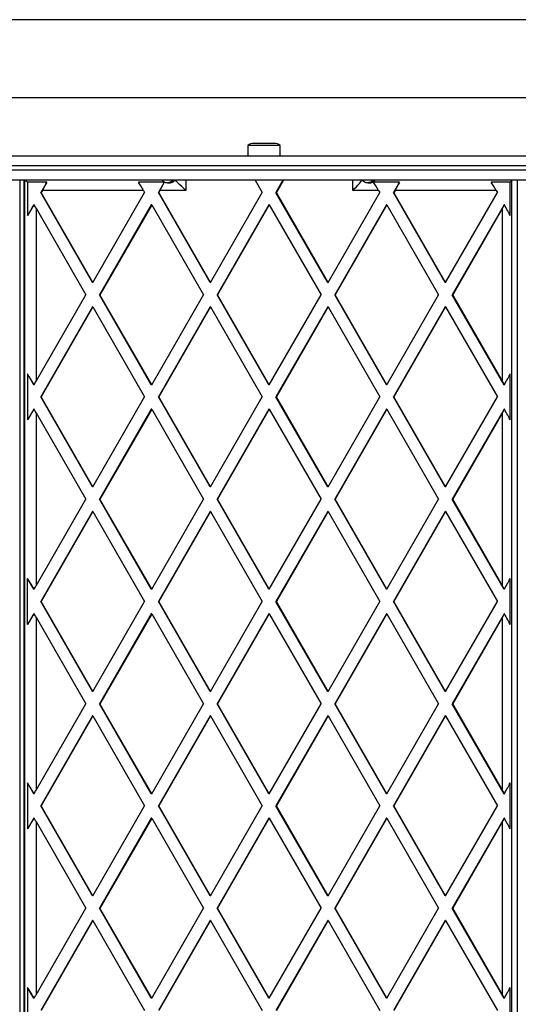
# Model space of a CAD drawing. Units: millimetres. Extents: x 0 to 6000, y 0 to 4014.
# Drawn here: x 3120 to 3364, y 2004 to 2485 of the extents above; entities that cross this region are included whole.
import ezdxf

# ---------------------------------------------------------------- set-up
doc = ezdxf.new("R2010")
doc.units = ezdxf.units.MM

msp = doc.modelspace()

# ---------------------------------------------------------------- linework, layer by layer
at = {"color": 7, "linetype": 'Continuous', "lineweight": 25, "ltscale": 20}
for p, q in [((4397.03, 2485.49), (1602.98, 2485.49)), ((1602.98, 2447.49), (4397.03, 2447.49)), ((3231.6, 2424), (3231.6, 2419)), ((3247.4, 2424), (3231.6, 2424)), ((3244.5, 2425), (3234.5, 2425)), ((3247.4, 2419), (3247.4, 2424)), ((1585.86, 2419), (4414.14, 2419)), ((4497.96, 2414), (1501.97, 2414)), ((1501.97, 2412), (4497.96, 2412)), ((4494.96, 2407), (1504.96, 2407)), ((3120.1, 2407), (3120.1, 1607)), ((3122.17, 2406.98), (3122.17, 1607.02)), ((3122.19, 2407), (3122.19, 1607)), ((3122.67, 1607), (3122.67, 2407)), ((3123.96, 2406), (3123.96, 2389.75)), ((3133.29, 2406), (3123.96, 2406)), ((3133.29, 2406), (3130.42, 2401)), ((3190.76, 2406), (3178.12, 2406)), ((3190.76, 2406), (3187.89, 2401)), ((3195.32, 2407), (3195.32, 2406.98)), ((3235.2, 2407), (3238.65, 2401)), ((3248.8, 2407), (3245.35, 2401)), ((3248.99, 2407), (3245.55, 2401)), ((3287.42, 2406.98), (3287.42, 2407)), ((3305.69, 2406), (3293.05, 2406)), ((3305.69, 2406), (3302.82, 2401)), ((3359.85, 2406), (3350.51, 2406)), ((3359.85, 2389.75), (3359.85, 2406)), ((3360.58, 1607.02), (3360.58, 2406.98)), ((3363.25, 2406.91), (3363.25, 1607.09)), ((3363.34, 2407), (3363.34, 1607)), ((3130.42, 2401), (3130.61, 2401)), ((3155.71, 2357), (3130.42, 2401)), ((3131.19, 2402), (3130.61, 2401)), ((3155.9, 2357), (3130.61, 2401)), ((3180.61, 2402), (3131.19, 2402)), ((3155.9, 2357), (3181.18, 2401)), ((3180.61, 2402), (3181.18, 2401)), ((3213.17, 2357), (3187.89, 2401)), ((3187.89, 2401), (3188.08, 2401)), ((3188.65, 2402), (3188.08, 2401)), ((3213.36, 2357), (3188.08, 2401)), ((3201.29, 2402), (3188.65, 2402)), ((3213.36, 2357), (3238.65, 2401)), ((3270.64, 2357), (3245.35, 2401)), ((3245.35, 2401), (3245.55, 2401)), ((3270.83, 2357), (3245.55, 2401)), ((3270.83, 2357), (3296.11, 2401)), ((3295.54, 2402), (3282.91, 2402)), ((3295.54, 2402), (3296.11, 2401)), ((3328.1, 2357), (3302.82, 2401)), ((3302.82, 2401), (3303.01, 2401)), ((3303.59, 2402), (3303.01, 2401)), ((3328.3, 2357), (3303.01, 2401)), ((3353.01, 2402), (3303.59, 2402)), ((3328.3, 2357), (3353.58, 2401)), ((3353.01, 2402), (3353.58, 2401)), ((3126.97, 2395), (3123.96, 2389.75)), ((3127.16, 2395), (3126.97, 2395)), ((3128.13, 2393.32), (3128.13, 2308.68)), ((3128.13, 2393.32), (3152.45, 2351)), ((3184.44, 2395), (3159.15, 2351)), ((3184.63, 2395), (3159.35, 2351)), ((3184.63, 2395), (3184.44, 2395)), ((3184.63, 2395), (3209.92, 2351)), ((3241.9, 2395), (3216.62, 2351)), ((3242.1, 2395), (3216.81, 2351)), ((3242.1, 2395), (3241.9, 2395)), ((3242.1, 2395), (3267.38, 2351)), ((3299.37, 2395), (3274.08, 2351)), ((3299.56, 2395), (3274.28, 2351)), ((3299.56, 2395), (3299.37, 2395)), ((3299.56, 2395), (3324.85, 2351)), ((3356.84, 2395), (3331.55, 2351)), ((3356.06, 2393.32), (3331.74, 2351)), ((3356.06, 2308.68), (3356.06, 2393.32)), ((3357.02, 2395), (3356.84, 2395)), ((3155.9, 2357), (3155.71, 2357)), ((3213.36, 2357), (3213.17, 2357)), ((3270.83, 2357), (3270.64, 2357)), ((3328.3, 2357), (3328.1, 2357)), ((3128.13, 2308.68), (3152.45, 2351)), ((3184.44, 2307), (3159.15, 2351)), ((3159.15, 2351), (3159.35, 2351)), ((3184.63, 2307), (3159.35, 2351)), ((3184.63, 2307), (3209.92, 2351)), ((3241.9, 2307), (3216.62, 2351)), ((3216.62, 2351), (3216.81, 2351)), ((3242.1, 2307), (3216.81, 2351)), ((3242.1, 2307), (3267.38, 2351)), ((3299.37, 2307), (3274.08, 2351)), ((3274.08, 2351), (3274.28, 2351)), ((3299.56, 2307), (3274.28, 2351)), ((3299.56, 2307), (3324.85, 2351)), ((3356.84, 2307), (3331.55, 2351)), ((3331.55, 2351), (3331.74, 2351)), ((3356.06, 2308.68), (3331.74, 2351)), ((3155.71, 2345), (3130.42, 2301)), ((3155.9, 2345), (3130.61, 2301)), ((3155.9, 2345), (3155.71, 2345)), ((3155.9, 2345), (3181.18, 2301)), ((3213.17, 2345), (3187.89, 2301)), ((3213.36, 2345), (3188.08, 2301)), ((3213.36, 2345), (3213.17, 2345)), ((3213.36, 2345), (3238.65, 2301)), ((3270.64, 2345), (3245.35, 2301)), ((3270.83, 2345), (3245.55, 2301)), ((3270.83, 2345), (3270.64, 2345)), ((3270.83, 2345), (3296.11, 2301)), ((3328.1, 2345), (3302.82, 2301)), ((3328.3, 2345), (3303.01, 2301)), ((3328.3, 2345), (3328.1, 2345)), ((3328.3, 2345), (3353.58, 2301)), ((3123.96, 2312.25), (3123.96, 2289.75)), ((3126.97, 2307), (3123.96, 2312.25)), ((3359.85, 2289.75), (3359.85, 2312.25)), ((3127.16, 2307), (3126.97, 2307)), ((3184.63, 2307), (3184.44, 2307)), ((3242.1, 2307), (3241.9, 2307)), ((3299.56, 2307), (3299.37, 2307)), ((3357.02, 2307), (3356.84, 2307)), ((3155.71, 2257), (3130.42, 2301)), ((3130.42, 2301), (3130.61, 2301)), ((3155.9, 2257), (3130.61, 2301)), ((3155.9, 2257), (3181.18, 2301)), ((3213.17, 2257), (3187.89, 2301)), ((3187.89, 2301), (3188.08, 2301)), ((3213.36, 2257), (3188.08, 2301)), ((3213.36, 2257), (3238.65, 2301)), ((3270.64, 2257), (3245.35, 2301)), ((3245.35, 2301), (3245.55, 2301)), ((3270.83, 2257), (3245.55, 2301)), ((3270.83, 2257), (3296.11, 2301)), ((3328.1, 2257), (3302.82, 2301)), ((3302.82, 2301), (3303.01, 2301)), ((3328.3, 2257), (3303.01, 2301)), ((3328.3, 2257), (3353.58, 2301)), ((3126.97, 2295), (3123.96, 2289.75)), ((3127.16, 2295), (3126.97, 2295)), ((3128.13, 2293.32), (3128.13, 2208.68)), ((3128.13, 2293.32), (3152.45, 2251)), ((3184.44, 2295), (3159.15, 2251)), ((3184.63, 2295), (3159.35, 2251)), ((3184.63, 2295), (3184.44, 2295)), ((3184.63, 2295), (3209.92, 2251)), ((3241.9, 2295), (3216.62, 2251)), ((3242.1, 2295), (3216.81, 2251)), ((3242.1, 2295), (3241.9, 2295)), ((3242.1, 2295), (3267.38, 2251)), ((3299.37, 2295), (3274.08, 2251)), ((3299.56, 2295), (3274.28, 2251)), ((3299.56, 2295), (3299.37, 2295)), ((3299.56, 2295), (3324.85, 2251)), ((3356.84, 2295), (3331.55, 2251)), ((3356.06, 2293.32), (3331.74, 2251)), ((3356.06, 2208.68), (3356.06, 2293.32)), ((3357.02, 2295), (3356.84, 2295)), ((3155.9, 2257), (3155.71, 2257)), ((3213.36, 2257), (3213.17, 2257)), ((3270.83, 2257), (3270.64, 2257)), ((3328.3, 2257), (3328.1, 2257)), ((3128.13, 2208.68), (3152.45, 2251)), ((3184.44, 2207), (3159.15, 2251)), ((3159.15, 2251), (3159.35, 2251)), ((3184.63, 2207), (3159.35, 2251)), ((3184.63, 2207), (3209.92, 2251)), ((3241.9, 2207), (3216.62, 2251)), ((3216.62, 2251), (3216.81, 2251)), ((3242.1, 2207), (3216.81, 2251)), ((3242.1, 2207), (3267.38, 2251)), ((3299.37, 2207), (3274.08, 2251)), ((3274.08, 2251), (3274.28, 2251)), ((3299.56, 2207), (3274.28, 2251)), ((3299.56, 2207), (3324.85, 2251)), ((3356.84, 2207), (3331.55, 2251)), ((3331.55, 2251), (3331.74, 2251)), ((3356.06, 2208.68), (3331.74, 2251)), ((3155.71, 2245), (3130.42, 2201)), ((3155.9, 2245), (3130.61, 2201)), ((3155.9, 2245), (3155.71, 2245)), ((3155.9, 2245), (3181.18, 2201)), ((3213.17, 2245), (3187.89, 2201)), ((3213.36, 2245), (3188.08, 2201)), ((3213.36, 2245), (3213.17, 2245)), ((3213.36, 2245), (3238.65, 2201)), ((3270.64, 2245), (3245.35, 2201)), ((3270.83, 2245), (3245.55, 2201)), ((3270.83, 2245), (3270.64, 2245)), ((3270.83, 2245), (3296.11, 2201)), ((3328.1, 2245), (3302.82, 2201)), ((3328.3, 2245), (3303.01, 2201)), ((3328.3, 2245), (3328.1, 2245)), ((3328.3, 2245), (3353.58, 2201)), ((3123.96, 2189.75), (3123.96, 2212.25)), ((3126.97, 2207), (3123.96, 2212.25)), ((3359.85, 2189.75), (3359.85, 2212.25)), ((3127.16, 2207), (3126.97, 2207)), ((3184.63, 2207), (3184.44, 2207)), ((3242.1, 2207), (3241.9, 2207)), ((3299.56, 2207), (3299.37, 2207)), ((3357.02, 2207), (3356.84, 2207)), ((3155.71, 2157), (3130.42, 2201)), ((3130.42, 2201), (3130.61, 2201)), ((3155.9, 2157), (3130.61, 2201)), ((3155.9, 2157), (3181.18, 2201)), ((3213.17, 2157), (3187.89, 2201)), ((3187.89, 2201), (3188.08, 2201)), ((3213.36, 2157), (3188.08, 2201)), ((3213.36, 2157), (3238.65, 2201)), ((3270.64, 2157), (3245.35, 2201)), ((3245.35, 2201), (3245.55, 2201)), ((3270.83, 2157), (3245.55, 2201)), ((3270.83, 2157), (3296.11, 2201)), ((3328.1, 2157), (3302.82, 2201)), ((3302.82, 2201), (3303.01, 2201)), ((3328.3, 2157), (3303.01, 2201)), ((3328.3, 2157), (3353.58, 2201)), ((3126.97, 2195), (3123.96, 2189.75)), ((3127.16, 2195), (3126.97, 2195)), ((3128.13, 2193.32), (3128.13, 2108.68)), ((3128.13, 2193.32), (3152.45, 2151)), ((3184.44, 2195), (3159.15, 2151)), ((3184.63, 2195), (3159.35, 2151)), ((3184.63, 2195), (3184.44, 2195)), ((3184.63, 2195), (3209.92, 2151)), ((3241.9, 2195), (3216.62, 2151)), ((3242.1, 2195), (3216.81, 2151)), ((3242.1, 2195), (3241.9, 2195)), ((3242.1, 2195), (3267.38, 2151)), ((3299.37, 2195), (3274.08, 2151)), ((3299.56, 2195), (3274.28, 2151)), ((3299.56, 2195), (3299.37, 2195)), ((3299.56, 2195), (3324.85, 2151)), ((3356.84, 2195), (3331.55, 2151)), ((3356.06, 2193.32), (3331.74, 2151)), ((3356.06, 2108.68), (3356.06, 2193.32)), ((3357.02, 2195), (3356.84, 2195)), ((3155.9, 2157), (3155.71, 2157)), ((3213.36, 2157), (3213.17, 2157)), ((3270.83, 2157), (3270.64, 2157)), ((3328.3, 2157), (3328.1, 2157)), ((3128.13, 2108.68), (3152.45, 2151)), ((3184.44, 2107), (3159.15, 2151)), ((3159.15, 2151), (3159.35, 2151)), ((3184.63, 2107), (3159.35, 2151)), ((3184.63, 2107), (3209.92, 2151)), ((3241.9, 2107), (3216.62, 2151)), ((3216.62, 2151), (3216.81, 2151)), ((3242.1, 2107), (3216.81, 2151)), ((3242.1, 2107), (3267.38, 2151)), ((3299.37, 2107), (3274.08, 2151)), ((3274.08, 2151), (3274.28, 2151)), ((3299.56, 2107), (3274.28, 2151)), ((3299.56, 2107), (3324.85, 2151)), ((3356.84, 2107), (3331.55, 2151)), ((3331.55, 2151), (3331.74, 2151)), ((3356.06, 2108.68), (3331.74, 2151)), ((3155.71, 2145), (3130.42, 2101)), ((3155.9, 2145), (3130.61, 2101)), ((3155.9, 2145), (3155.71, 2145)), ((3155.9, 2145), (3181.18, 2101)), ((3213.17, 2145), (3187.89, 2101)), ((3213.36, 2145), (3188.08, 2101)), ((3213.36, 2145), (3213.17, 2145)), ((3213.36, 2145), (3238.65, 2101)), ((3270.64, 2145), (3245.35, 2101)), ((3270.83, 2145), (3245.55, 2101)), ((3270.83, 2145), (3270.64, 2145)), ((3270.83, 2145), (3296.11, 2101)), ((3328.1, 2145), (3302.82, 2101)), ((3328.3, 2145), (3303.01, 2101)), ((3328.3, 2145), (3328.1, 2145)), ((3328.3, 2145), (3353.58, 2101)), ((3123.96, 2112.25), (3123.96, 2089.75)), ((3126.97, 2107), (3123.96, 2112.25)), ((3359.85, 2089.75), (3359.85, 2112.25)), ((3127.16, 2107), (3126.97, 2107)), ((3184.63, 2107), (3184.44, 2107)), ((3242.1, 2107), (3241.9, 2107)), ((3299.56, 2107), (3299.37, 2107)), ((3357.02, 2107), (3356.84, 2107)), ((3130.42, 2101), (3130.61, 2101)), ((3155.71, 2057), (3130.42, 2101)), ((3155.9, 2057), (3130.61, 2101)), ((3155.9, 2057), (3181.18, 2101)), ((3213.17, 2057), (3187.89, 2101)), ((3187.89, 2101), (3188.08, 2101)), ((3213.36, 2057), (3188.08, 2101)), ((3213.36, 2057), (3238.65, 2101)), ((3270.64, 2057), (3245.35, 2101)), ((3245.35, 2101), (3245.55, 2101)), ((3270.83, 2057), (3245.55, 2101)), ((3270.83, 2057), (3296.11, 2101)), ((3328.1, 2057), (3302.82, 2101)), ((3302.82, 2101), (3303.01, 2101)), ((3328.3, 2057), (3303.01, 2101)), ((3328.3, 2057), (3353.58, 2101)), ((3126.97, 2095), (3123.96, 2089.75)), ((3127.16, 2095), (3126.97, 2095)), ((3184.44, 2095), (3159.15, 2051)), ((3184.63, 2095), (3159.35, 2051)), ((3184.63, 2095), (3184.44, 2095)), ((3184.63, 2095), (3209.92, 2051)), ((3241.9, 2095), (3216.62, 2051)), ((3242.1, 2095), (3216.81, 2051)), ((3242.1, 2095), (3241.9, 2095)), ((3242.1, 2095), (3267.38, 2051)), ((3299.37, 2095), (3274.08, 2051)), ((3299.56, 2095), (3274.28, 2051)), ((3299.56, 2095), (3299.37, 2095)), ((3299.56, 2095), (3324.85, 2051)), ((3356.84, 2095), (3331.55, 2051)), ((3357.02, 2095), (3356.84, 2095)), ((3128.13, 2093.32), (3128.13, 2008.68)), ((3128.13, 2093.32), (3152.45, 2051)), ((3356.06, 2093.32), (3331.74, 2051)), ((3356.06, 2008.68), (3356.06, 2093.32)), ((3155.9, 2057), (3155.71, 2057)), ((3213.36, 2057), (3213.17, 2057)), ((3270.83, 2057), (3270.64, 2057)), ((3328.3, 2057), (3328.1, 2057)), ((3128.13, 2008.68), (3152.45, 2051)), ((3184.44, 2007), (3159.15, 2051)), ((3159.15, 2051), (3159.35, 2051)), ((3184.63, 2007), (3159.35, 2051)), ((3184.63, 2007), (3209.92, 2051)), ((3241.9, 2007), (3216.62, 2051)), ((3216.62, 2051), (3216.81, 2051)), ((3242.1, 2007), (3216.81, 2051)), ((3242.1, 2007), (3267.38, 2051)), ((3299.37, 2007), (3274.08, 2051)), ((3274.08, 2051), (3274.28, 2051)), ((3299.56, 2007), (3274.28, 2051)), ((3299.56, 2007), (3324.85, 2051)), ((3356.84, 2007), (3331.55, 2051)), ((3331.55, 2051), (3331.74, 2051)), ((3356.06, 2008.68), (3331.74, 2051)), ((3155.71, 2045), (3130.42, 2001)), ((3155.9, 2045), (3130.61, 2001)), ((3155.9, 2045), (3155.71, 2045)), ((3155.9, 2045), (3181.18, 2001)), ((3213.17, 2045), (3187.89, 2001)), ((3213.36, 2045), (3188.08, 2001)), ((3213.36, 2045), (3213.17, 2045)), ((3213.36, 2045), (3238.65, 2001)), ((3270.64, 2045), (3245.35, 2001)), ((3270.83, 2045), (3245.55, 2001)), ((3270.83, 2045), (3270.64, 2045)), ((3270.83, 2045), (3296.11, 2001)), ((3328.1, 2045), (3302.82, 2001)), ((3328.3, 2045), (3303.01, 2001)), ((3328.3, 2045), (3328.1, 2045)), ((3328.3, 2045), (3353.58, 2001)), ((3123.96, 2012.25), (3123.96, 1989.75)), ((3126.97, 2007), (3123.96, 2012.25)), ((3359.85, 1989.75), (3359.85, 2012.25)), ((3127.16, 2007), (3126.97, 2007)), ((3184.63, 2007), (3184.44, 2007)), ((3242.1, 2007), (3241.9, 2007)), ((3299.56, 2007), (3299.37, 2007)), ((3357.02, 2007), (3356.84, 2007))]:
    msp.add_line(p, q, dxfattribs=at)
at = {"color": 1, "linetype": 'Continuous', "lineweight": 25, "ltscale": 20}
for p, q in [((3201.29, 2407), (3201.29, 2402)), ((3282.91, 2402), (3282.91, 2407))]:
    msp.add_line(p, q, dxfattribs=at)
at = {"color": 7, "linetype": 'Continuous', "lineweight": 25, "ltscale": 400}
for centre, start, end in [((3234.5, 2420.3), 90, 128.0512), ((3244.5, 2420.3), 51.9488, 90)]:
    msp.add_arc(centre, 4.71, start, end, dxfattribs=at)
for centre, major_axis, ratio, start_param, end_param in [((3127.17, 2402), (4.99, -4.99), 0.04837, 3.09326, 3.189925), ((3127.65, 2402), (4.99, -4.99), 0.04837, 2.449759, 3.09326), ((3130.71, 2402), (2.89, 5), 0.072428, 4.754278, 5.681574), ((3180.13, 2402), (-2.89, 5), 0.072428, 4.670499, 5.597795), ((3188.17, 2402), (2.89, 5), 0.072428, 4.754278, 5.681574), ((3200.81, 2402), (-4.99, 4.99), 0.04837, 4.664057, 6.234853), ((3282.42, 2402), (4.99, 4.99), 0.04837, 4.760721, 6.234853), ((3295.06, 2402), (-2.89, 5), 0.072428, 4.670499, 5.597795), ((3303.1, 2402), (2.89, 5), 0.072428, 4.754278, 5.681574), ((3352.52, 2402), (-2.89, 5), 0.072428, 4.670499, 5.597795), ((3355.58, 2402), (4.99, 4.99), 0.04837, 5.688016, 6.331517), ((3368.25, 2402), (4.98, -4.98), 0.096967, 3.044928, 3.238257), ((3127.65, 2396.68), (4.99, 8.66), 0.041865, 3.809203, 4.54125), ((3127.65, 2393.32), (-4.99, 8.66), 0.041865, 4.688279, 4.883528), ((3355.58, 2393.32), (4.99, 8.66), 0.041865, 4.736498, 4.931747), ((3355.58, 2396.68), (-4.99, 8.66), 0.041865, 3.760984, 4.493031), ((3127.65, 2305.32), (-4.99, 8.66), 0.041865, 4.883528, 5.615575), ((3355.58, 2305.32), (4.99, 8.66), 0.041865, 4.931747, 5.663794), ((3127.65, 2308.68), (4.99, 8.66), 0.041865, 4.54125, 4.736498), ((3355.58, 2308.68), (-4.99, 8.66), 0.041865, 4.493031, 4.688279), ((3127.65, 2296.68), (4.99, 8.66), 0.041865, 3.809203, 4.54125), ((3127.65, 2293.32), (-4.99, 8.66), 0.041865, 4.688279, 4.883528), ((3355.58, 2293.32), (4.99, 8.66), 0.041865, 4.736498, 4.931747), ((3355.58, 2296.68), (-4.99, 8.66), 0.041865, 3.760984, 4.493031), ((3127.65, 2205.32), (-4.99, 8.66), 0.041865, 4.883528, 5.615575), ((3355.58, 2205.32), (4.99, 8.66), 0.041865, 4.931747, 5.663794), ((3127.65, 2208.68), (4.99, 8.66), 0.041865, 4.54125, 4.736498), ((3355.58, 2208.68), (-4.99, 8.66), 0.041865, 4.493031, 4.688279), ((3127.65, 2196.68), (4.99, 8.66), 0.041865, 3.809203, 4.54125), ((3127.65, 2193.32), (-4.99, 8.66), 0.041865, 4.688279, 4.883528), ((3355.58, 2193.32), (4.99, 8.66), 0.041865, 4.736498, 4.931747), ((3355.58, 2196.68), (-4.99, 8.66), 0.041865, 3.760984, 4.493031), ((3127.65, 2105.32), (-4.99, 8.66), 0.041865, 4.883528, 5.615575), ((3355.58, 2105.32), (4.99, 8.66), 0.041865, 4.931747, 5.663794), ((3127.65, 2108.68), (4.99, 8.66), 0.041865, 4.54125, 4.736498), ((3355.58, 2108.68), (-4.99, 8.66), 0.041865, 4.493031, 4.688279), ((3127.65, 2096.68), (4.99, 8.66), 0.041865, 3.809203, 4.54125), ((3127.65, 2093.32), (-4.99, 8.66), 0.041865, 4.688279, 4.883528), ((3355.58, 2093.32), (4.99, 8.66), 0.041865, 4.736498, 4.931747), ((3355.58, 2096.68), (-4.99, 8.66), 0.041865, 3.760984, 4.493031), ((3127.65, 2005.32), (-4.99, 8.66), 0.041865, 4.883528, 5.615575), ((3127.65, 2008.68), (4.99, 8.66), 0.041865, 4.54125, 4.736498), ((3355.58, 2008.68), (-4.99, 8.66), 0.041865, 4.493031, 4.688279), ((3355.58, 2005.32), (4.99, 8.66), 0.041865, 4.931747, 5.663794)]:
    msp.add_ellipse(centre, major_axis=major_axis, ratio=ratio, start_param=start_param, end_param=end_param, dxfattribs=at)
at = {"color": 7, "linetype": 'Continuous', "lineweight": 25, "ltscale": 20}
for points, knots in [([(3189.5, 2407), (3189.56, 2406.97), (3189.68, 2406.92), (3190.19, 2406.55), (3190.95, 2406.12), (3191.89, 2405.78), (3192.9, 2405.64), (3193.91, 2405.74), (3194.78, 2406.04), (3195.42, 2406.45), (3195.78, 2406.81), (3195.87, 2406.98), (3195.84, 2407), (3195.83, 2407)], [0, 0, 0, 0, 0.103703, 0.2076, 0.307826, 0.400165, 0.491222, 0.58443, 0.677982, 0.769412, 0.860733, 0.957783, 1, 1, 1, 1]), ([(3195.35, 2407), (3195.29, 2406.97), (3195.16, 2406.92), (3194.65, 2406.55), (3193.89, 2406.12), (3193.1, 2405.81), (3192.59, 2405.76), (3192.42, 2405.74)], [0, 0, 0, 0, 0.231869, 0.464173, 0.688267, 0.894728, 1, 1, 1, 1]), ([(3287.4, 2407), (3287.46, 2406.97), (3287.58, 2406.92), (3288.09, 2406.55), (3288.86, 2406.12), (3289.8, 2405.78), (3290.81, 2405.64), (3291.81, 2405.74), (3292.69, 2406.04), (3293.32, 2406.45), (3293.69, 2406.81), (3293.78, 2406.98), (3293.74, 2407), (3293.73, 2407)], [0, 0, 0, 0, 0.103703, 0.2076, 0.307826, 0.400165, 0.491222, 0.58443, 0.677982, 0.769412, 0.860733, 0.957783, 1, 1, 1, 1]), ([(3293.25, 2407), (3293.19, 2406.97), (3293.07, 2406.92), (3292.56, 2406.55), (3291.79, 2406.12), (3291, 2405.81), (3290.5, 2405.76), (3290.33, 2405.74)], [0, 0, 0, 0, 0.231869, 0.464173, 0.688267, 0.894728, 1, 1, 1, 1])]:
    msp.add_open_spline(points, degree=3, knots=knots, dxfattribs=at)

doc.saveas('drawing.dxf')
